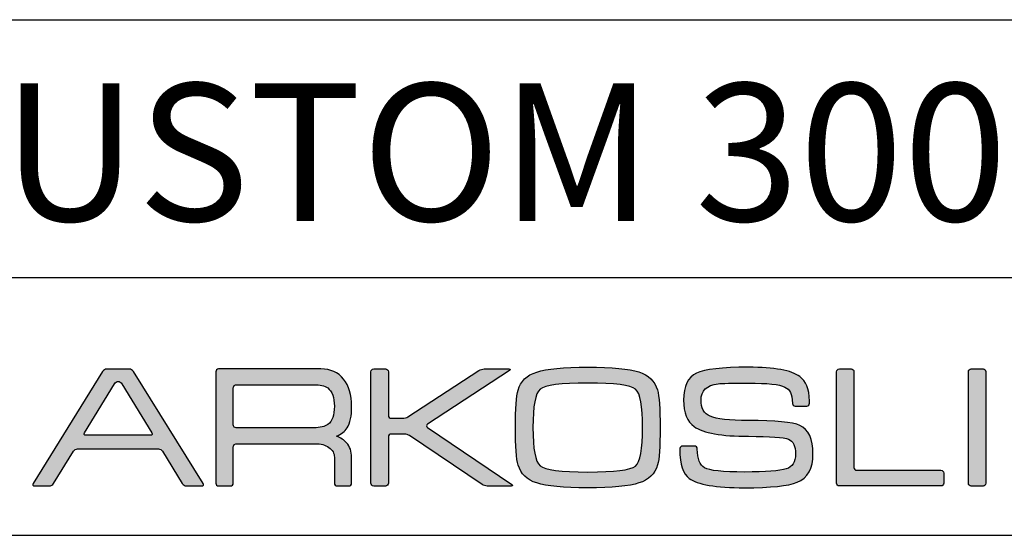
# Model space of a CAD drawing. Units: millimetres. Extents: x 0 to 11252, y 0 to 1213.
# Drawn here: x 11071 to 11185, y 0 to 60 of the extents above; entities that cross this region are included whole.
import ezdxf

# ---------------------------------------------------------------- set-up
doc = ezdxf.new("R2010")
doc.units = ezdxf.units.MM
for name, color, linetype in [('CAJETIN', 253, 'Continuous'), ('Capa 1', 7, 'Continuous'), ('TEXTO', 251, 'Continuous')]:
    doc.layers.add(name, color=color, linetype=linetype)
doc.layers.add('COTAS', color=251, linetype='Continuous', lineweight=9)
doc.styles.get("Standard").update_dxf_attribs({"font": 'arial.ttf'})

# ---------------------------------------------------------------- blocks, each defined once
blk = doc.blocks.new('A$C13222')
at = {"layer": 'COTAS'}
h = blk.add_hatch(color=9, dxfattribs=at)
h.dxf.hatch_style = 1
edge = h.paths.add_edge_path(flags=16)
edge.add_spline(control_points=[(6.93, 3.197), (6.976, 3.122), (6.945, 3.06), (6.861, 3.06)], knot_values=[6, 6, 6, 6, 7, 7, 7, 7], degree=3, periodic=0)
edge.add_spline(control_points=[(6.861, 3.06), (6.861, 3.06), (3.077, 3.06), (3.077, 3.06)], knot_values=[0, 0, 0, 0, 1, 1, 1, 1], degree=3, periodic=0)
edge.add_spline(control_points=[(3.077, 3.06), (2.993, 3.06), (2.962, 3.122), (3.008, 3.197)], knot_values=[1, 1, 1, 1, 2, 2, 2, 2], degree=3, periodic=0)
edge.add_spline(control_points=[(3.008, 3.197), (3.008, 3.197), (4.752, 6.06), (4.752, 6.06)], knot_values=[2, 2, 2, 2, 3, 3, 3, 3], degree=3, periodic=0)
edge.add_spline(control_points=[(4.752, 6.06), (4.798, 6.136), (4.895, 6.197), (4.969, 6.197), (5.042, 6.197), (5.139, 6.136), (5.185, 6.06)], knot_values=[3, 3, 3, 3, 4, 4, 4, 5, 5, 5, 5], degree=3, periodic=0)
edge.add_spline(control_points=[(5.185, 6.06), (5.185, 6.06), (6.93, 3.197), (6.93, 3.197)], knot_values=[5, 5, 5, 5, 6, 6, 6, 6], degree=3, periodic=0)
edge = h.paths.add_edge_path()
edge.add_spline(control_points=[(9.907, 0.249), (9.907, 0.249), (5.854, 6.778), (5.854, 6.778)], knot_values=[15, 15, 15, 15, 16, 16, 16, 16], degree=3, periodic=0)
edge.add_spline(control_points=[(5.854, 6.778), (5.807, 6.853), (5.7, 6.914), (5.616, 6.914)], knot_values=[0, 0, 0, 0, 1, 1, 1, 1], degree=3, periodic=0)
edge.add_spline(control_points=[(5.616, 6.914), (5.616, 6.914), (4.298, 6.914), (4.298, 6.914)], knot_values=[1, 1, 1, 1, 2, 2, 2, 2], degree=3, periodic=0)
edge.add_spline(control_points=[(4.298, 6.914), (4.214, 6.914), (4.108, 6.853), (4.062, 6.778)], knot_values=[2, 2, 2, 2, 3, 3, 3, 3], degree=3, periodic=0)
edge.add_spline(control_points=[(4.062, 6.778), (4.062, 6.778), (0.022, 0.249), (0.022, 0.249)], knot_values=[3, 3, 3, 3, 4, 4, 4, 4], degree=3, periodic=0)
edge.add_spline(control_points=[(0.022, 0.249), (-0.025, 0.174), (0.006, 0.112), (0.09, 0.112)], knot_values=[4, 4, 4, 4, 5, 5, 5, 5], degree=3, periodic=0)
edge.add_spline(control_points=[(0.09, 0.112), (0.09, 0.112), (0.966, 0.112), (0.966, 0.112)], knot_values=[5, 5, 5, 5, 6, 6, 6, 6], degree=3, periodic=0)
edge.add_spline(control_points=[(0.966, 0.112), (1.05, 0.112), (1.157, 0.174), (1.204, 0.249)], knot_values=[6, 6, 6, 6, 7, 7, 7, 7], degree=3, periodic=0)
edge.add_spline(control_points=[(1.204, 0.249), (1.204, 0.249), (2.366, 2.128), (2.366, 2.128)], knot_values=[7, 7, 7, 7, 8, 8, 8, 8], degree=3, periodic=0)
edge.add_spline(control_points=[(2.366, 2.128), (2.412, 2.203), (2.519, 2.265), (2.603, 2.265)], knot_values=[8, 8, 8, 8, 9, 9, 9, 9], degree=3, periodic=0)
edge.add_spline(control_points=[(2.603, 2.265), (2.603, 2.265), (7.312, 2.265), (7.312, 2.265)], knot_values=[9, 9, 9, 9, 10, 10, 10, 10], degree=3, periodic=0)
edge.add_spline(control_points=[(7.312, 2.265), (7.396, 2.265), (7.503, 2.203), (7.549, 2.128)], knot_values=[10, 10, 10, 10, 11, 11, 11, 11], degree=3, periodic=0)
edge.add_spline(control_points=[(7.549, 2.128), (7.549, 2.128), (8.699, 0.25), (8.699, 0.25)], knot_values=[11, 11, 11, 11, 12, 12, 12, 12], degree=3, periodic=0)
edge.add_spline(control_points=[(8.699, 0.25), (8.745, 0.174), (8.851, 0.112), (8.935, 0.112)], knot_values=[12, 12, 12, 12, 13, 13, 13, 13], degree=3, periodic=0)
edge.add_spline(control_points=[(8.935, 0.112), (8.935, 0.112), (9.839, 0.112), (9.839, 0.112)], knot_values=[13, 13, 13, 13, 14, 14, 14, 14], degree=3, periodic=0)
edge.add_spline(control_points=[(9.839, 0.112), (9.923, 0.112), (9.954, 0.174), (9.907, 0.249)], knot_values=[14, 14, 14, 14, 15, 15, 15, 15], degree=3, periodic=0)
h = blk.add_hatch(color=9, dxfattribs=at)
h.dxf.hatch_style = 1
edge = h.paths.add_edge_path(flags=16)
edge.add_spline(control_points=[(11.662, 3.674), (11.662, 3.674), (11.662, 5.813), (11.662, 5.813)], knot_values=[10, 10, 10, 10, 11, 11, 11, 11], degree=3, periodic=0)
edge.add_spline(control_points=[(11.662, 5.813), (11.662, 5.813), (11.659, 5.897), (11.724, 5.955), (11.777, 6.003), (11.837, 6.001), (11.843, 6.002)], knot_values=[0, 0, 0, 0, 1, 1, 1, 2, 2, 2, 2], degree=3, periodic=0)
edge.add_spline(control_points=[(11.843, 6.002), (11.843, 6.002), (16.343, 6.002), (16.343, 6.002)], knot_values=[2, 2, 2, 2, 3, 3, 3, 3], degree=3, periodic=0)
edge.add_spline(control_points=[(16.343, 6.002), (16.716, 6.002), (16.987, 5.939), (17.159, 5.813)], knot_values=[3, 3, 3, 3, 4, 4, 4, 4], degree=3, periodic=0)
edge.add_spline(control_points=[(17.159, 5.813), (17.418, 5.62), (17.547, 5.266), (17.547, 4.749), (17.547, 4.231), (17.421, 3.88), (17.169, 3.696)], knot_values=[4, 4, 4, 4, 5, 5, 5, 6, 6, 6, 6], degree=3, periodic=0)
edge.add_spline(control_points=[(17.169, 3.696), (16.991, 3.563), (16.716, 3.497), (16.343, 3.497)], knot_values=[6, 6, 6, 6, 7, 7, 7, 7], degree=3, periodic=0)
edge.add_spline(control_points=[(16.343, 3.497), (16.343, 3.497), (11.823, 3.497), (11.823, 3.497)], knot_values=[7, 7, 7, 7, 8, 8, 8, 8], degree=3, periodic=0)
edge.add_spline(control_points=[(11.823, 3.497), (11.794, 3.5), (11.752, 3.511), (11.723, 3.541)], knot_values=[8, 8, 8, 8, 9, 9, 9, 9], degree=3, periodic=0)
edge.add_spline(control_points=[(11.723, 3.541), (11.674, 3.59), (11.662, 3.654), (11.662, 3.674)], knot_values=[9, 9, 9, 9, 10, 10, 10, 10], degree=3, periodic=0)
edge = h.paths.add_edge_path()
edge.add_spline(control_points=[(10.647, 6.752), (10.647, 6.752), (10.647, 0.277), (10.647, 0.277)], knot_values=[27, 27, 27, 27, 28, 28, 28, 28], degree=3, periodic=0)
edge.add_spline(control_points=[(10.647, 0.277), (10.647, 0.187), (10.721, 0.112), (10.812, 0.112)], knot_values=[0, 0, 0, 0, 1, 1, 1, 1], degree=3, periodic=0)
edge.add_spline(control_points=[(10.812, 0.112), (10.812, 0.112), (11.497, 0.112), (11.497, 0.112)], knot_values=[1, 1, 1, 1, 2, 2, 2, 2], degree=3, periodic=0)
edge.add_spline(control_points=[(11.497, 0.112), (11.588, 0.112), (11.662, 0.187), (11.662, 0.277)], knot_values=[2, 2, 2, 2, 3, 3, 3, 3], degree=3, periodic=0)
edge.add_spline(control_points=[(11.662, 0.277), (11.662, 0.277), (11.662, 1.121), (11.662, 1.121)], knot_values=[3, 3, 3, 3, 4, 4, 4, 4], degree=3, periodic=0)
edge.add_spline(control_points=[(11.662, 1.121), (11.662, 1.121), (11.662, 1.121), (11.662, 1.122)], knot_values=[4, 4, 4, 4, 5, 5, 5, 5], degree=3, periodic=0)
edge.add_spline(control_points=[(11.662, 1.122), (11.662, 1.122), (11.662, 2.382), (11.662, 2.382)], knot_values=[5, 5, 5, 5, 6, 6, 6, 6], degree=3, periodic=0)
edge.add_spline(control_points=[(11.662, 2.382), (11.662, 2.382), (11.66, 2.466), (11.724, 2.524), (11.782, 2.576), (11.843, 2.571), (11.843, 2.571)], knot_values=[6, 6, 6, 6, 7, 7, 7, 8, 8, 8, 8], degree=3, periodic=0)
edge.add_spline(control_points=[(11.843, 2.571), (11.843, 2.571), (16.443, 2.571), (16.443, 2.571)], knot_values=[8, 8, 8, 8, 9, 9, 9, 9], degree=3, periodic=0)
edge.add_spline(control_points=[(16.443, 2.571), (16.749, 2.571), (17.011, 2.499), (17.229, 2.353)], knot_values=[9, 9, 9, 9, 10, 10, 10, 10], degree=3, periodic=0)
edge.add_spline(control_points=[(17.229, 2.353), (17.441, 2.199), (17.547, 2.01), (17.547, 1.785)], knot_values=[10, 10, 10, 10, 11, 11, 11, 11], degree=3, periodic=0)
edge.add_spline(control_points=[(17.547, 1.785), (17.547, 1.785), (17.547, 0.452), (17.547, 0.452)], knot_values=[11, 11, 11, 11, 12, 12, 12, 12], degree=3, periodic=0)
edge.add_spline(control_points=[(17.547, 0.452), (17.547, 0.452), (17.547, 0.29), (17.547, 0.29)], knot_values=[12, 12, 12, 12, 13, 13, 13, 13], degree=3, periodic=0)
edge.add_spline(control_points=[(17.547, 0.29), (17.547, 0.192), (17.622, 0.112), (17.712, 0.112)], knot_values=[13, 13, 13, 13, 14, 14, 14, 14], degree=3, periodic=0)
edge.add_spline(control_points=[(17.712, 0.112), (17.712, 0.112), (18.387, 0.112), (18.387, 0.112)], knot_values=[14, 14, 14, 14, 15, 15, 15, 15], degree=3, periodic=0)
edge.add_spline(control_points=[(18.387, 0.112), (18.478, 0.112), (18.552, 0.192), (18.552, 0.29)], knot_values=[15, 15, 15, 15, 16, 16, 16, 16], degree=3, periodic=0)
edge.add_spline(control_points=[(18.552, 0.29), (18.552, 0.29), (18.552, 0.452), (18.552, 0.452)], knot_values=[16, 16, 16, 16, 17, 17, 17, 17], degree=3, periodic=0)
edge.add_spline(control_points=[(18.552, 0.452), (18.552, 0.452), (18.552, 0.452), (18.552, 0.452)], knot_values=[17, 17, 17, 17, 18, 18, 18, 18], degree=3, periodic=0)
edge.add_spline(control_points=[(18.552, 0.452), (18.552, 0.452), (18.552, 1.785), (18.552, 1.785)], knot_values=[18, 18, 18, 18, 19, 19, 19, 19], degree=3, periodic=0)
edge.add_spline(control_points=[(18.552, 1.785), (18.552, 2.117), (18.453, 2.395), (18.255, 2.62)], knot_values=[19, 19, 19, 19, 20, 20, 20, 20], degree=3, periodic=0)
edge.add_spline(control_points=[(18.255, 2.62), (18.116, 2.779), (17.923, 2.908), (17.676, 3.009)], knot_values=[20, 20, 20, 20, 21, 21, 21, 21], degree=3, periodic=0)
edge.add_spline(control_points=[(17.676, 3.009), (17.955, 3.128), (18.158, 3.288), (18.285, 3.487)], knot_values=[21, 21, 21, 21, 22, 22, 22, 22], degree=3, periodic=0)
edge.add_spline(control_points=[(18.285, 3.487), (18.463, 3.765), (18.552, 4.186), (18.552, 4.749), (18.552, 5.405), (18.397, 5.932), (18.086, 6.33)], knot_values=[22, 22, 22, 22, 23, 23, 23, 24, 24, 24, 24], degree=3, periodic=0)
edge.add_spline(control_points=[(18.086, 6.33), (17.774, 6.721), (17.329, 6.917), (16.753, 6.917)], knot_values=[24, 24, 24, 24, 25, 25, 25, 25], degree=3, periodic=0)
edge.add_spline(control_points=[(16.753, 6.917), (16.753, 6.917), (10.812, 6.917), (10.812, 6.917)], knot_values=[25, 25, 25, 25, 26, 26, 26, 26], degree=3, periodic=0)
edge.add_spline(control_points=[(10.812, 6.917), (10.721, 6.917), (10.647, 6.843), (10.647, 6.752)], knot_values=[26, 26, 26, 26, 27, 27, 27, 27], degree=3, periodic=0)
h = blk.add_hatch(color=9, dxfattribs=at)
h.dxf.hatch_style = 1
edge = h.paths.add_edge_path()
edge.add_spline(control_points=[(26.139, 0.201), (26.139, 0.201), (21.925, 3.038), (21.925, 3.038)], knot_values=[17, 17, 17, 17, 18, 18, 18, 18], degree=3, periodic=0)
edge.add_spline(control_points=[(21.925, 3.038), (21.85, 3.089), (21.714, 3.13), (21.623, 3.13)], knot_values=[18, 18, 18, 18, 19, 19, 19, 19], degree=3, periodic=0)
edge.add_spline(control_points=[(21.623, 3.13), (21.623, 3.13), (20.856, 3.13), (20.856, 3.13)], knot_values=[19, 19, 19, 19, 20, 20, 20, 20], degree=3, periodic=0)
edge.add_spline(control_points=[(20.856, 3.13), (20.764, 3.13), (20.69, 3.056), (20.69, 2.965)], knot_values=[20, 20, 20, 20, 21, 21, 21, 21], degree=3, periodic=0)
edge.add_spline(control_points=[(20.69, 2.965), (20.69, 2.965), (20.69, 0.274), (20.69, 0.274)], knot_values=[21, 21, 21, 21, 22, 22, 22, 22], degree=3, periodic=0)
edge.add_spline(control_points=[(20.69, 0.274), (20.69, 0.183), (20.616, 0.108), (20.525, 0.108)], knot_values=[22, 22, 22, 22, 23, 23, 23, 23], degree=3, periodic=0)
edge.add_spline(control_points=[(20.525, 0.108), (20.525, 0.108), (19.838, 0.108), (19.838, 0.108)], knot_values=[23, 23, 23, 23, 24, 24, 24, 24], degree=3, periodic=0)
edge.add_spline(control_points=[(19.838, 0.108), (19.746, 0.108), (19.672, 0.183), (19.672, 0.274), (19.672, 0.274), (19.672, 6.756), (19.672, 6.756)], knot_values=[24, 24, 24, 24, 25, 25, 25, 26, 26, 26, 26], degree=3, periodic=0)
edge.add_spline(control_points=[(19.672, 6.756), (19.672, 6.847), (19.746, 6.921), (19.838, 6.921)], knot_values=[0, 0, 0, 0, 1, 1, 1, 1], degree=3, periodic=0)
edge.add_spline(control_points=[(19.838, 6.921), (19.838, 6.921), (20.525, 6.921), (20.525, 6.921)], knot_values=[1, 1, 1, 1, 2, 2, 2, 2], degree=3, periodic=0)
edge.add_spline(control_points=[(20.525, 6.921), (20.616, 6.921), (20.69, 6.847), (20.69, 6.756)], knot_values=[2, 2, 2, 2, 3, 3, 3, 3], degree=3, periodic=0)
edge.add_spline(control_points=[(20.69, 6.756), (20.69, 6.756), (20.69, 4.214), (20.69, 4.214)], knot_values=[3, 3, 3, 3, 4, 4, 4, 4], degree=3, periodic=0)
edge.add_spline(control_points=[(20.69, 4.214), (20.69, 4.123), (20.764, 4.048), (20.856, 4.048)], knot_values=[4, 4, 4, 4, 5, 5, 5, 5], degree=3, periodic=0)
edge.add_spline(control_points=[(20.856, 4.048), (20.856, 4.048), (21.523, 4.048), (21.523, 4.048)], knot_values=[5, 5, 5, 5, 6, 6, 6, 6], degree=3, periodic=0)
edge.add_spline(control_points=[(21.523, 4.048), (21.614, 4.048), (21.751, 4.089), (21.827, 4.139)], knot_values=[6, 6, 6, 6, 7, 7, 7, 7], degree=3, periodic=0)
edge.add_spline(control_points=[(21.827, 4.139), (21.827, 4.139), (25.957, 6.831), (25.957, 6.831)], knot_values=[7, 7, 7, 7, 8, 8, 8, 8], degree=3, periodic=0)
edge.add_spline(control_points=[(25.957, 6.831), (26.034, 6.881), (26.17, 6.921), (26.261, 6.921)], knot_values=[8, 8, 8, 8, 9, 9, 9, 9], degree=3, periodic=0)
edge.add_spline(control_points=[(26.261, 6.921), (26.261, 6.921), (27.706, 6.921), (27.706, 6.921)], knot_values=[9, 9, 9, 9, 10, 10, 10, 10], degree=3, periodic=0)
edge.add_spline(control_points=[(27.706, 6.921), (27.797, 6.921), (27.809, 6.881), (27.733, 6.831)], knot_values=[10, 10, 10, 10, 11, 11, 11, 11], degree=3, periodic=0)
edge.add_spline(control_points=[(27.733, 6.831), (27.733, 6.831), (22.964, 3.701), (22.964, 3.701)], knot_values=[11, 11, 11, 11, 12, 12, 12, 12], degree=3, periodic=0)
edge.add_spline(control_points=[(22.964, 3.701), (22.888, 3.651), (22.887, 3.568), (22.963, 3.517)], knot_values=[12, 12, 12, 12, 13, 13, 13, 13], degree=3, periodic=0)
edge.add_spline(control_points=[(22.963, 3.517), (22.963, 3.517), (27.866, 0.201), (27.866, 0.201)], knot_values=[13, 13, 13, 13, 14, 14, 14, 14], degree=3, periodic=0)
edge.add_spline(control_points=[(27.866, 0.201), (27.941, 0.15), (27.928, 0.108), (27.837, 0.108)], knot_values=[14, 14, 14, 14, 15, 15, 15, 15], degree=3, periodic=0)
edge.add_spline(control_points=[(27.837, 0.108), (27.837, 0.108), (26.441, 0.108), (26.441, 0.108)], knot_values=[15, 15, 15, 15, 16, 16, 16, 16], degree=3, periodic=0)
edge.add_spline(control_points=[(26.441, 0.108), (26.35, 0.108), (26.214, 0.15), (26.139, 0.201)], knot_values=[16, 16, 16, 16, 17, 17, 17, 17], degree=3, periodic=0)
h = blk.add_hatch(color=9, dxfattribs=at)
h.dxf.hatch_style = 1
edge = h.paths.add_edge_path()
edge.add_spline(control_points=[(35.273, 0.286), (34.708, 0.1), (33.715, 0.006), (32.292, 0.006)], knot_values=[11, 11, 11, 11, 12, 12, 12, 12], degree=3, periodic=0)
edge.add_spline(control_points=[(32.292, 0.006), (30.875, 0.006), (29.884, 0.1), (29.32, 0.286)], knot_values=[0, 0, 0, 0, 1, 1, 1, 1], degree=3, periodic=0)
edge.add_spline(control_points=[(29.32, 0.286), (28.755, 0.464), (28.396, 0.81), (28.243, 1.322)], knot_values=[1, 1, 1, 1, 2, 2, 2, 2], degree=3, periodic=0)
edge.add_spline(control_points=[(28.243, 1.322), (28.136, 1.674), (28.082, 2.401), (28.082, 3.504), (28.082, 4.626), (28.133, 5.353), (28.233, 5.685)], knot_values=[2, 2, 2, 2, 3, 3, 3, 4, 4, 4, 4], degree=3, periodic=0)
edge.add_spline(control_points=[(28.233, 5.685), (28.386, 6.203), (28.748, 6.555), (29.319, 6.741)], knot_values=[4, 4, 4, 4, 5, 5, 5, 5], degree=3, periodic=0)
edge.add_spline(control_points=[(29.319, 6.741), (29.891, 6.928), (30.882, 7.021), (32.292, 7.021), (33.708, 7.021), (34.698, 6.931), (35.263, 6.751)], knot_values=[5, 5, 5, 5, 6, 6, 6, 7, 7, 7, 7], degree=3, periodic=0)
edge.add_spline(control_points=[(35.263, 6.751), (35.822, 6.564), (36.183, 6.213), (36.344, 5.695)], knot_values=[7, 7, 7, 7, 8, 8, 8, 8], degree=3, periodic=0)
edge.add_spline(control_points=[(36.344, 5.695), (36.45, 5.343), (36.503, 4.613), (36.503, 3.504), (36.503, 2.388), (36.453, 1.664), (36.354, 1.332)], knot_values=[8, 8, 8, 8, 9, 9, 9, 10, 10, 10, 10], degree=3, periodic=0)
edge.add_spline(control_points=[(36.354, 1.332), (36.201, 0.813), (35.84, 0.464), (35.273, 0.286)], knot_values=[10, 10, 10, 10, 11, 11, 11, 11], degree=3, periodic=0)
edge = h.paths.add_edge_path(flags=16)
edge.add_spline(control_points=[(29.519, 1.281), (29.798, 1.042), (30.723, 0.923), (32.292, 0.923)], knot_values=[7, 7, 7, 7, 8, 8, 8, 8], degree=3, periodic=0)
edge.add_spline(control_points=[(32.292, 0.923), (33.861, 0.923), (34.784, 1.039), (35.064, 1.271)], knot_values=[0, 0, 0, 0, 1, 1, 1, 1], degree=3, periodic=0)
edge.add_spline(control_points=[(35.064, 1.271), (35.344, 1.505), (35.485, 2.249), (35.485, 3.504), (35.485, 4.765), (35.348, 5.512), (35.076, 5.744)], knot_values=[1, 1, 1, 1, 2, 2, 2, 3, 3, 3, 3], degree=3, periodic=0)
edge.add_spline(control_points=[(35.076, 5.744), (34.796, 5.977), (33.869, 6.094), (32.292, 6.094), (30.716, 6.094), (29.792, 5.977), (29.519, 5.744)], knot_values=[3, 3, 3, 3, 4, 4, 4, 5, 5, 5, 5], degree=3, periodic=0)
edge.add_spline(control_points=[(29.519, 5.744), (29.24, 5.512), (29.1, 4.765), (29.1, 3.504), (29.1, 2.255), (29.24, 1.514), (29.519, 1.281)], knot_values=[5, 5, 5, 5, 6, 6, 6, 7, 7, 7, 7], degree=3, periodic=0)
h = blk.add_hatch(color=9, dxfattribs=at)
h.dxf.hatch_style = 1
edge = h.paths.add_edge_path()
edge.add_spline(control_points=[(44.473, 0.325), (45.09, 0.584), (45.398, 1.131), (45.398, 1.966), (45.398, 2.849), (45.142, 3.406), (44.63, 3.637)], knot_values=[41, 41, 41, 41, 42, 42, 42, 43, 43, 43, 43], degree=3, periodic=0)
edge.add_spline(control_points=[(44.63, 3.637), (44.219, 3.824), (43.221, 3.917), (41.636, 3.917), (40.515, 3.917), (39.776, 3.999), (39.418, 4.164)], knot_values=[0, 0, 0, 0, 1, 1, 1, 2, 2, 2, 2], degree=3, periodic=0)
edge.add_spline(control_points=[(39.418, 4.164), (39.06, 4.331), (38.882, 4.646), (38.882, 5.109), (38.882, 5.66), (39.213, 5.975), (39.875, 6.054)], knot_values=[2, 2, 2, 2, 3, 3, 3, 4, 4, 4, 4], degree=3, periodic=0)
edge.add_spline(control_points=[(39.875, 6.054), (40.095, 6.081), (40.682, 6.095), (41.636, 6.095), (42.75, 6.095), (43.456, 6.019), (43.755, 5.866)], knot_values=[4, 4, 4, 4, 5, 5, 5, 6, 6, 6, 6], degree=3, periodic=0)
edge.add_spline(control_points=[(43.755, 5.866), (44.053, 5.713), (44.199, 5.498), (44.199, 4.915)], knot_values=[6, 6, 6, 6, 7, 7, 7, 7], degree=3, periodic=0)
edge.add_spline(control_points=[(44.199, 4.915), (44.199, 4.915), (44.201, 4.915), (44.201, 4.915)], knot_values=[7, 7, 7, 7, 8, 8, 8, 8], degree=3, periodic=0)
edge.add_spline(control_points=[(44.201, 4.915), (44.208, 4.831), (44.278, 4.763), (44.364, 4.763)], knot_values=[8, 8, 8, 8, 9, 9, 9, 9], degree=3, periodic=0)
edge.add_spline(control_points=[(44.364, 4.763), (44.364, 4.763), (45.032, 4.763), (45.032, 4.763)], knot_values=[9, 9, 9, 9, 10, 10, 10, 10], degree=3, periodic=0)
edge.add_spline(control_points=[(45.032, 4.763), (45.122, 4.763), (45.195, 4.836), (45.197, 4.926)], knot_values=[10, 10, 10, 10, 11, 11, 11, 11], degree=3, periodic=0)
edge.add_spline(control_points=[(45.197, 4.926), (45.197, 4.926), (45.197, 4.926), (45.197, 4.926)], knot_values=[11, 11, 11, 11, 12, 12, 12, 12], degree=3, periodic=0)
edge.add_spline(control_points=[(45.197, 4.926), (45.197, 4.928), (45.197, 4.93), (45.197, 4.932)], knot_values=[12, 12, 12, 12, 13, 13, 13, 13], degree=3, periodic=0)
edge.add_spline(control_points=[(45.197, 4.932), (45.197, 4.932), (45.197, 5.031), (45.197, 5.031)], knot_values=[13, 13, 13, 13, 14, 14, 14, 14], degree=3, periodic=0)
edge.add_spline(control_points=[(45.197, 5.031), (45.197, 5.037), (45.195, 5.042), (45.194, 5.048)], knot_values=[14, 14, 14, 14, 15, 15, 15, 15], degree=3, periodic=0)
edge.add_spline(control_points=[(45.194, 5.048), (45.176, 5.811), (44.99, 6.195), (44.63, 6.472)], knot_values=[15, 15, 15, 15, 16, 16, 16, 16], degree=3, periodic=0)
edge.add_spline(control_points=[(44.63, 6.472), (44.153, 6.838), (43.155, 7.021), (41.636, 7.021), (40.111, 7.021), (39.103, 6.904), (38.612, 6.671)], knot_values=[16, 16, 16, 16, 17, 17, 17, 18, 18, 18, 18], degree=3, periodic=0)
edge.add_spline(control_points=[(38.612, 6.671), (38.115, 6.433), (37.866, 5.913), (37.866, 5.109), (37.866, 4.368), (38.072, 3.853), (38.483, 3.567)], knot_values=[18, 18, 18, 18, 19, 19, 19, 20, 20, 20, 20], degree=3, periodic=0)
edge.add_spline(control_points=[(38.483, 3.567), (39.021, 3.19), (40.072, 3.001), (41.636, 3.001), (42.916, 3.001), (43.696, 2.945), (43.975, 2.831)], knot_values=[20, 20, 20, 20, 21, 21, 21, 22, 22, 22, 22], degree=3, periodic=0)
edge.add_spline(control_points=[(43.975, 2.831), (44.247, 2.719), (44.383, 2.431), (44.383, 1.966), (44.383, 1.508), (44.201, 1.22), (43.836, 1.102)], knot_values=[22, 22, 22, 22, 23, 23, 23, 24, 24, 24, 24], degree=3, periodic=0)
edge.add_spline(control_points=[(43.836, 1.102), (43.464, 0.982), (42.657, 0.922), (41.417, 0.922), (40.151, 0.922), (39.375, 1.005), (39.09, 1.17)], knot_values=[24, 24, 24, 24, 25, 25, 25, 26, 26, 26, 26], degree=3, periodic=0)
edge.add_spline(control_points=[(39.09, 1.17), (38.806, 1.33), (38.669, 1.692), (38.665, 2.253)], knot_values=[26, 26, 26, 26, 27, 27, 27, 27], degree=3, periodic=0)
edge.add_spline(control_points=[(38.665, 2.253), (38.665, 2.253), (38.663, 2.253), (38.663, 2.253)], knot_values=[27, 27, 27, 27, 28, 28, 28, 28], degree=3, periodic=0)
edge.add_spline(control_points=[(38.663, 2.253), (38.663, 2.256), (38.664, 2.257), (38.664, 2.259)], knot_values=[28, 28, 28, 28, 29, 29, 29, 29], degree=3, periodic=0)
edge.add_spline(control_points=[(38.664, 2.259), (38.664, 2.259), (38.664, 2.267), (38.664, 2.267)], knot_values=[29, 29, 29, 29, 30, 30, 30, 30], degree=3, periodic=0)
edge.add_spline(control_points=[(38.664, 2.267), (38.664, 2.357), (38.59, 2.432), (38.499, 2.432)], knot_values=[30, 30, 30, 30, 31, 31, 31, 31], degree=3, periodic=0)
edge.add_spline(control_points=[(38.499, 2.432), (38.499, 2.432), (37.813, 2.432), (37.813, 2.432)], knot_values=[31, 31, 31, 31, 32, 32, 32, 32], degree=3, periodic=0)
edge.add_spline(control_points=[(37.813, 2.432), (37.728, 2.432), (37.66, 2.366), (37.651, 2.283)], knot_values=[32, 32, 32, 32, 33, 33, 33, 33], degree=3, periodic=0)
edge.add_spline(control_points=[(37.651, 2.283), (37.651, 2.283), (37.648, 2.283), (37.648, 2.283)], knot_values=[33, 33, 33, 33, 34, 34, 34, 34], degree=3, periodic=0)
edge.add_spline(control_points=[(37.648, 2.283), (37.648, 2.278), (37.648, 2.274), (37.648, 2.27), (37.648, 2.269), (37.648, 2.268), (37.648, 2.267)], knot_values=[34, 34, 34, 34, 35, 35, 35, 36, 36, 36, 36], degree=3, periodic=0)
edge.add_spline(control_points=[(37.648, 2.267), (37.648, 2.267), (37.648, 2.259), (37.648, 2.259)], knot_values=[36, 36, 36, 36, 37, 37, 37, 37], degree=3, periodic=0)
edge.add_spline(control_points=[(37.648, 2.259), (37.648, 2.258), (37.649, 2.256), (37.649, 2.254)], knot_values=[37, 37, 37, 37, 38, 38, 38, 38], degree=3, periodic=0)
edge.add_spline(control_points=[(37.649, 2.254), (37.652, 1.338), (37.834, 0.828), (38.194, 0.553)], knot_values=[38, 38, 38, 38, 39, 39, 39, 39], degree=3, periodic=0)
edge.add_spline(control_points=[(38.194, 0.553), (38.672, 0.188), (39.743, 0.006), (41.408, 0.006), (42.946, 0.006), (43.967, 0.112), (44.473, 0.325)], knot_values=[39, 39, 39, 39, 40, 40, 40, 41, 41, 41, 41], degree=3, periodic=0)
h = blk.add_hatch(color=9, dxfattribs=at)
h.dxf.hatch_style = 1
edge = h.paths.add_edge_path()
edge.add_spline(control_points=[(46.772, 0.271), (46.772, 0.271), (46.772, 6.759), (46.772, 6.759)], knot_values=[11, 11, 11, 11, 12, 12, 12, 12], degree=3, periodic=0)
edge.add_spline(control_points=[(46.772, 6.759), (46.772, 6.848), (46.845, 6.921), (46.934, 6.921)], knot_values=[0, 0, 0, 0, 1, 1, 1, 1], degree=3, periodic=0)
edge.add_spline(control_points=[(46.934, 6.921), (46.934, 6.921), (47.617, 6.921), (47.617, 6.921)], knot_values=[1, 1, 1, 1, 2, 2, 2, 2], degree=3, periodic=0)
edge.add_spline(control_points=[(47.617, 6.921), (47.706, 6.921), (47.778, 6.848), (47.778, 6.759)], knot_values=[2, 2, 2, 2, 3, 3, 3, 3], degree=3, periodic=0)
edge.add_spline(control_points=[(47.778, 6.759), (47.778, 6.759), (47.778, 1.187), (47.778, 1.187)], knot_values=[3, 3, 3, 3, 4, 4, 4, 4], degree=3, periodic=0)
edge.add_spline(control_points=[(47.778, 1.187), (47.778, 1.098), (47.851, 1.025), (47.94, 1.025)], knot_values=[4, 4, 4, 4, 5, 5, 5, 5], degree=3, periodic=0)
edge.add_spline(control_points=[(47.94, 1.025), (47.94, 1.025), (52.846, 1.025), (52.846, 1.025)], knot_values=[5, 5, 5, 5, 6, 6, 6, 6], degree=3, periodic=0)
edge.add_spline(control_points=[(52.846, 1.025), (52.935, 1.025), (53.008, 0.953), (53.008, 0.864)], knot_values=[6, 6, 6, 6, 7, 7, 7, 7], degree=3, periodic=0)
edge.add_spline(control_points=[(53.008, 0.864), (53.008, 0.864), (53.008, 0.271), (53.008, 0.271)], knot_values=[7, 7, 7, 7, 8, 8, 8, 8], degree=3, periodic=0)
edge.add_spline(control_points=[(53.008, 0.271), (53.008, 0.182), (52.935, 0.109), (52.846, 0.109)], knot_values=[8, 8, 8, 8, 9, 9, 9, 9], degree=3, periodic=0)
edge.add_spline(control_points=[(52.846, 0.109), (52.846, 0.109), (46.934, 0.109), (46.934, 0.109)], knot_values=[9, 9, 9, 9, 10, 10, 10, 10], degree=3, periodic=0)
edge.add_spline(control_points=[(46.934, 0.109), (46.845, 0.109), (46.772, 0.182), (46.772, 0.271)], knot_values=[10, 10, 10, 10, 11, 11, 11, 11], degree=3, periodic=0)
h = blk.add_hatch(color=9, dxfattribs=at)
h.dxf.hatch_style = 1
edge = h.paths.add_edge_path()
edge.add_spline(control_points=[(55.455, 6.762), (55.455, 6.762), (55.455, 0.268), (55.455, 0.268)], knot_values=[7, 7, 7, 7, 8, 8, 8, 8], degree=3, periodic=0)
edge.add_spline(control_points=[(55.455, 0.268), (55.455, 0.179), (55.382, 0.106), (55.293, 0.106)], knot_values=[0, 0, 0, 0, 1, 1, 1, 1], degree=3, periodic=0)
edge.add_spline(control_points=[(55.293, 0.106), (55.293, 0.106), (54.6, 0.106), (54.6, 0.106)], knot_values=[1, 1, 1, 1, 2, 2, 2, 2], degree=3, periodic=0)
edge.add_spline(control_points=[(54.6, 0.106), (54.511, 0.106), (54.438, 0.179), (54.438, 0.268)], knot_values=[2, 2, 2, 2, 3, 3, 3, 3], degree=3, periodic=0)
edge.add_spline(control_points=[(54.438, 0.268), (54.438, 0.268), (54.438, 6.762), (54.438, 6.762)], knot_values=[3, 3, 3, 3, 4, 4, 4, 4], degree=3, periodic=0)
edge.add_spline(control_points=[(54.438, 6.762), (54.438, 6.851), (54.511, 6.923), (54.6, 6.923)], knot_values=[4, 4, 4, 4, 5, 5, 5, 5], degree=3, periodic=0)
edge.add_spline(control_points=[(54.6, 6.923), (54.6, 6.923), (55.293, 6.923), (55.293, 6.923)], knot_values=[5, 5, 5, 5, 6, 6, 6, 6], degree=3, periodic=0)
edge.add_spline(control_points=[(55.293, 6.923), (55.382, 6.923), (55.455, 6.851), (55.455, 6.762)], knot_values=[6, 6, 6, 6, 7, 7, 7, 7], degree=3, periodic=0)
at = {"layer": 'Capa 1', "color": 9}
for points in [[(4.298, 6.914), (4.214, 6.914), (4.108, 6.853), (4.062, 6.778)], [(5.616, 6.914), (5.616, 6.914), (4.298, 6.914), (4.298, 6.914)], [(5.854, 6.778), (5.807, 6.853), (5.7, 6.914), (5.616, 6.914)], [(10.812, 6.917), (10.721, 6.917), (10.647, 6.843), (10.647, 6.752)], [(16.753, 6.917), (16.753, 6.917), (10.812, 6.917), (10.812, 6.917)], [(18.086, 6.33), (17.774, 6.721), (17.329, 6.917), (16.753, 6.917)], [(19.672, 6.756), (19.672, 6.847), (19.746, 6.921), (19.838, 6.921)], [(19.838, 6.921), (19.838, 6.921), (20.525, 6.921), (20.525, 6.921)], [(20.525, 6.921), (20.616, 6.921), (20.69, 6.847), (20.69, 6.756)], [(25.957, 6.831), (26.034, 6.881), (26.17, 6.921), (26.261, 6.921)], [(26.261, 6.921), (26.261, 6.921), (27.706, 6.921), (27.706, 6.921)], [(27.706, 6.921), (27.797, 6.921), (27.809, 6.881), (27.733, 6.831)], [(46.772, 6.759), (46.772, 6.848), (46.845, 6.921), (46.934, 6.921)], [(46.934, 6.921), (46.934, 6.921), (47.617, 6.921), (47.617, 6.921)], [(47.617, 6.921), (47.706, 6.921), (47.778, 6.848), (47.778, 6.759)], [(54.438, 6.762), (54.438, 6.851), (54.511, 6.923), (54.6, 6.923)], [(54.6, 6.923), (54.6, 6.923), (55.293, 6.923), (55.293, 6.923)], [(55.293, 6.923), (55.382, 6.923), (55.455, 6.851), (55.455, 6.762)], [(4.062, 6.778), (4.062, 6.778), (0.022, 0.249), (0.022, 0.249)], [(9.907, 0.249), (9.907, 0.249), (5.854, 6.778), (5.854, 6.778)], [(10.647, 6.752), (10.647, 6.752), (10.647, 0.277), (10.647, 0.277)], [(20.69, 6.756), (20.69, 6.756), (20.69, 4.214), (20.69, 4.214)], [(21.827, 4.139), (21.827, 4.139), (25.957, 6.831), (25.957, 6.831)], [(27.733, 6.831), (27.733, 6.831), (22.964, 3.701), (22.964, 3.701)], [(28.233, 5.685), (28.386, 6.203), (28.748, 6.555), (29.319, 6.741)], [(35.263, 6.751), (35.822, 6.564), (36.183, 6.213), (36.344, 5.695)], [(45.194, 5.048), (45.176, 5.811), (44.99, 6.195), (44.63, 6.472)], [(46.772, 0.271), (46.772, 0.271), (46.772, 6.759), (46.772, 6.759)], [(47.778, 6.759), (47.778, 6.759), (47.778, 1.187), (47.778, 1.187)], [(54.438, 0.268), (54.438, 0.268), (54.438, 6.762), (54.438, 6.762)], [(55.455, 6.762), (55.455, 6.762), (55.455, 0.268), (55.455, 0.268)], [(3.008, 3.197), (3.008, 3.197), (4.752, 6.06), (4.752, 6.06)], [(5.185, 6.06), (5.185, 6.06), (6.93, 3.197), (6.93, 3.197)], [(11.662, 3.674), (11.662, 3.674), (11.662, 5.813), (11.662, 5.813)], [(11.843, 6.002), (11.843, 6.002), (16.343, 6.002), (16.343, 6.002)], [(16.343, 6.002), (16.716, 6.002), (16.987, 5.939), (17.159, 5.813)], [(43.755, 5.866), (44.053, 5.713), (44.199, 5.498), (44.199, 4.915)], [(44.199, 4.915), (44.199, 4.915), (44.201, 4.915), (44.201, 4.915)], [(44.201, 4.915), (44.208, 4.831), (44.278, 4.763), (44.364, 4.763)], [(44.364, 4.763), (44.364, 4.763), (45.032, 4.763), (45.032, 4.763)], [(45.032, 4.763), (45.122, 4.763), (45.195, 4.836), (45.197, 4.926)], [(45.197, 5.031), (45.197, 5.037), (45.195, 5.042), (45.194, 5.048)], [(45.197, 4.932), (45.197, 4.932), (45.197, 5.031), (45.197, 5.031)], [(45.197, 4.926), (45.197, 4.928), (45.197, 4.93), (45.197, 4.932)], [(45.197, 4.926), (45.197, 4.926), (45.197, 4.926), (45.197, 4.926)], [(20.69, 4.214), (20.69, 4.123), (20.764, 4.048), (20.856, 4.048)], [(20.856, 4.048), (20.856, 4.048), (21.523, 4.048), (21.523, 4.048)], [(21.523, 4.048), (21.614, 4.048), (21.751, 4.089), (21.827, 4.139)], [(11.723, 3.541), (11.674, 3.59), (11.662, 3.654), (11.662, 3.674)], [(11.823, 3.497), (11.794, 3.5), (11.752, 3.511), (11.723, 3.541)], [(16.343, 3.497), (16.343, 3.497), (11.823, 3.497), (11.823, 3.497)], [(17.169, 3.696), (16.991, 3.563), (16.716, 3.497), (16.343, 3.497)], [(17.676, 3.009), (17.955, 3.128), (18.158, 3.288), (18.285, 3.487)], [(22.964, 3.701), (22.888, 3.651), (22.887, 3.568), (22.963, 3.517)], [(22.963, 3.517), (22.963, 3.517), (27.866, 0.201), (27.866, 0.201)], [(3.077, 3.06), (2.993, 3.06), (2.962, 3.122), (3.008, 3.197)], [(6.861, 3.06), (6.861, 3.06), (3.077, 3.06), (3.077, 3.06)], [(6.93, 3.197), (6.976, 3.122), (6.945, 3.06), (6.861, 3.06)], [(18.255, 2.62), (18.116, 2.779), (17.923, 2.908), (17.676, 3.009)], [(20.856, 3.13), (20.764, 3.13), (20.69, 3.056), (20.69, 2.965)], [(20.69, 2.965), (20.69, 2.965), (20.69, 0.274), (20.69, 0.274)], [(21.623, 3.13), (21.623, 3.13), (20.856, 3.13), (20.856, 3.13)], [(21.925, 3.038), (21.85, 3.089), (21.714, 3.13), (21.623, 3.13)], [(26.139, 0.201), (26.139, 0.201), (21.925, 3.038), (21.925, 3.038)], [(11.662, 1.122), (11.662, 1.122), (11.662, 2.382), (11.662, 2.382)], [(11.843, 2.571), (11.843, 2.571), (16.443, 2.571), (16.443, 2.571)], [(16.443, 2.571), (16.749, 2.571), (17.011, 2.499), (17.229, 2.353)], [(17.229, 2.353), (17.441, 2.199), (17.547, 2.01), (17.547, 1.785)], [(18.552, 1.785), (18.552, 2.117), (18.453, 2.395), (18.255, 2.62)], [(37.813, 2.432), (37.728, 2.432), (37.66, 2.366), (37.651, 2.283)], [(38.499, 2.432), (38.499, 2.432), (37.813, 2.432), (37.813, 2.432)], [(38.664, 2.267), (38.664, 2.357), (38.59, 2.432), (38.499, 2.432)], [(1.204, 0.249), (1.204, 0.249), (2.366, 2.128), (2.366, 2.128)], [(2.366, 2.128), (2.412, 2.203), (2.519, 2.265), (2.603, 2.265)], [(2.603, 2.265), (2.603, 2.265), (7.312, 2.265), (7.312, 2.265)], [(7.312, 2.265), (7.396, 2.265), (7.503, 2.203), (7.549, 2.128)], [(7.549, 2.128), (7.549, 2.128), (8.699, 0.25), (8.699, 0.25)], [(17.547, 1.785), (17.547, 1.785), (17.547, 0.452), (17.547, 0.452)], [(18.552, 0.452), (18.552, 0.452), (18.552, 1.785), (18.552, 1.785)], [(37.651, 2.283), (37.651, 2.283), (37.648, 2.283), (37.648, 2.283)], [(37.648, 2.267), (37.648, 2.267), (37.648, 2.259), (37.648, 2.259)], [(37.648, 2.259), (37.648, 2.258), (37.649, 2.256), (37.649, 2.254)], [(37.649, 2.254), (37.652, 1.338), (37.834, 0.828), (38.194, 0.553)], [(38.663, 2.253), (38.663, 2.256), (38.664, 2.257), (38.664, 2.259)], [(38.665, 2.253), (38.665, 2.253), (38.663, 2.253), (38.663, 2.253)], [(38.664, 2.259), (38.664, 2.259), (38.664, 2.267), (38.664, 2.267)], [(39.09, 1.17), (38.806, 1.33), (38.669, 1.692), (38.665, 2.253)], [(29.32, 0.286), (28.755, 0.464), (28.396, 0.81), (28.243, 1.322)], [(29.519, 1.281), (29.798, 1.042), (30.723, 0.923), (32.292, 0.923)], [(32.292, 0.923), (33.861, 0.923), (34.784, 1.039), (35.064, 1.271)], [(36.354, 1.332), (36.201, 0.813), (35.84, 0.464), (35.273, 0.286)], [(47.778, 1.187), (47.778, 1.098), (47.851, 1.025), (47.94, 1.025)], [(11.662, 1.121), (11.662, 1.121), (11.662, 1.121), (11.662, 1.122)], [(11.662, 0.277), (11.662, 0.277), (11.662, 1.121), (11.662, 1.121)], [(47.94, 1.025), (47.94, 1.025), (52.846, 1.025), (52.846, 1.025)], [(52.846, 1.025), (52.935, 1.025), (53.008, 0.953), (53.008, 0.864)], [(53.008, 0.864), (53.008, 0.864), (53.008, 0.271), (53.008, 0.271)], [(0.022, 0.249), (-0.025, 0.174), (0.006, 0.112), (0.09, 0.112)], [(0.09, 0.112), (0.09, 0.112), (0.966, 0.112), (0.966, 0.112)], [(0.966, 0.112), (1.05, 0.112), (1.157, 0.174), (1.204, 0.249)], [(8.699, 0.25), (8.745, 0.174), (8.851, 0.112), (8.935, 0.112)], [(8.935, 0.112), (8.935, 0.112), (9.839, 0.112), (9.839, 0.112)], [(9.839, 0.112), (9.923, 0.112), (9.954, 0.174), (9.907, 0.249)], [(10.647, 0.277), (10.647, 0.187), (10.721, 0.112), (10.812, 0.112)], [(10.812, 0.112), (10.812, 0.112), (11.497, 0.112), (11.497, 0.112)], [(11.497, 0.112), (11.588, 0.112), (11.662, 0.187), (11.662, 0.277)], [(17.547, 0.452), (17.547, 0.452), (17.547, 0.29), (17.547, 0.29)], [(17.547, 0.29), (17.547, 0.192), (17.622, 0.112), (17.712, 0.112)], [(17.712, 0.112), (17.712, 0.112), (18.387, 0.112), (18.387, 0.112)], [(18.387, 0.112), (18.478, 0.112), (18.552, 0.192), (18.552, 0.29)], [(18.552, 0.29), (18.552, 0.29), (18.552, 0.452), (18.552, 0.452)], [(18.552, 0.452), (18.552, 0.452), (18.552, 0.452), (18.552, 0.452)], [(20.525, 0.108), (20.525, 0.108), (19.838, 0.108), (19.838, 0.108)], [(20.69, 0.274), (20.69, 0.183), (20.616, 0.108), (20.525, 0.108)], [(26.441, 0.108), (26.35, 0.108), (26.214, 0.15), (26.139, 0.201)], [(27.837, 0.108), (27.837, 0.108), (26.441, 0.108), (26.441, 0.108)], [(27.866, 0.201), (27.941, 0.15), (27.928, 0.108), (27.837, 0.108)], [(32.292, 0.006), (30.875, 0.006), (29.884, 0.1), (29.32, 0.286)], [(35.273, 0.286), (34.708, 0.1), (33.715, 0.006), (32.292, 0.006)], [(46.934, 0.109), (46.845, 0.109), (46.772, 0.182), (46.772, 0.271)], [(52.846, 0.109), (52.846, 0.109), (46.934, 0.109), (46.934, 0.109)], [(53.008, 0.271), (53.008, 0.182), (52.935, 0.109), (52.846, 0.109)], [(54.6, 0.106), (54.511, 0.106), (54.438, 0.179), (54.438, 0.268)], [(55.293, 0.106), (55.293, 0.106), (54.6, 0.106), (54.6, 0.106)], [(55.455, 0.268), (55.455, 0.179), (55.382, 0.106), (55.293, 0.106)]]:
    blk.add_open_spline(points, degree=3, dxfattribs=at)
for points, knots in [([(29.319, 6.741), (29.891, 6.928), (30.882, 7.021), (32.292, 7.021), (33.708, 7.021), (34.698, 6.931), (35.263, 6.751)], [5, 5, 5, 5, 6, 6, 6, 7, 7, 7, 7]), ([(44.63, 6.472), (44.153, 6.838), (43.155, 7.021), (41.636, 7.021), (40.111, 7.021), (39.103, 6.904), (38.612, 6.671)], [16, 16, 16, 16, 17, 17, 17, 18, 18, 18, 18]), ([(18.285, 3.487), (18.463, 3.765), (18.552, 4.186), (18.552, 4.749), (18.552, 5.405), (18.397, 5.932), (18.086, 6.33)], [22, 22, 22, 22, 23, 23, 23, 24, 24, 24, 24]), ([(19.838, 0.108), (19.746, 0.108), (19.672, 0.183), (19.672, 0.274), (19.672, 0.274), (19.672, 6.756), (19.672, 6.756)], [24, 24, 24, 24, 25, 25, 25, 26, 26, 26, 26]), ([(38.612, 6.671), (38.115, 6.433), (37.866, 5.913), (37.866, 5.109), (37.866, 4.368), (38.072, 3.853), (38.483, 3.567)], [18, 18, 18, 18, 19, 19, 19, 20, 20, 20, 20]), ([(4.752, 6.06), (4.798, 6.136), (4.895, 6.197), (4.969, 6.197), (5.042, 6.197), (5.139, 6.136), (5.185, 6.06)], [3, 3, 3, 3, 4, 4, 4, 5, 5, 5, 5]), ([(11.662, 5.813), (11.662, 5.813), (11.659, 5.897), (11.724, 5.955), (11.777, 6.003), (11.837, 6.001), (11.843, 6.002)], [0, 0, 0, 0, 1, 1, 1, 2, 2, 2, 2]), ([(17.159, 5.813), (17.418, 5.62), (17.547, 5.266), (17.547, 4.749), (17.547, 4.231), (17.421, 3.88), (17.169, 3.696)], [4, 4, 4, 4, 5, 5, 5, 6, 6, 6, 6]), ([(29.519, 5.744), (29.24, 5.512), (29.1, 4.765), (29.1, 3.504), (29.1, 2.255), (29.24, 1.514), (29.519, 1.281)], [5, 5, 5, 5, 6, 6, 6, 7, 7, 7, 7]), ([(35.076, 5.744), (34.796, 5.977), (33.869, 6.094), (32.292, 6.094), (30.716, 6.094), (29.792, 5.977), (29.519, 5.744)], [3, 3, 3, 3, 4, 4, 4, 5, 5, 5, 5]), ([(35.064, 1.271), (35.344, 1.505), (35.485, 2.249), (35.485, 3.504), (35.485, 4.765), (35.348, 5.512), (35.076, 5.744)], [1, 1, 1, 1, 2, 2, 2, 3, 3, 3, 3]), ([(39.418, 4.164), (39.06, 4.331), (38.882, 4.646), (38.882, 5.109), (38.882, 5.66), (39.213, 5.975), (39.875, 6.054)], [2, 2, 2, 2, 3, 3, 3, 4, 4, 4, 4]), ([(39.875, 6.054), (40.095, 6.081), (40.682, 6.095), (41.636, 6.095), (42.75, 6.095), (43.456, 6.019), (43.755, 5.866)], [4, 4, 4, 4, 5, 5, 5, 6, 6, 6, 6]), ([(28.243, 1.322), (28.136, 1.674), (28.082, 2.401), (28.082, 3.504), (28.082, 4.626), (28.133, 5.353), (28.233, 5.685)], [2, 2, 2, 2, 3, 3, 3, 4, 4, 4, 4]), ([(36.344, 5.695), (36.45, 5.343), (36.503, 4.613), (36.503, 3.504), (36.503, 2.388), (36.453, 1.664), (36.354, 1.332)], [8, 8, 8, 8, 9, 9, 9, 10, 10, 10, 10]), ([(44.63, 3.637), (44.219, 3.824), (43.221, 3.917), (41.636, 3.917), (40.515, 3.917), (39.776, 3.999), (39.418, 4.164)], [0, 0, 0, 0, 1, 1, 1, 2, 2, 2, 2]), ([(38.483, 3.567), (39.021, 3.19), (40.072, 3.001), (41.636, 3.001), (42.916, 3.001), (43.696, 2.945), (43.975, 2.831)], [20, 20, 20, 20, 21, 21, 21, 22, 22, 22, 22]), ([(44.473, 0.325), (45.09, 0.584), (45.398, 1.131), (45.398, 1.966), (45.398, 2.849), (45.142, 3.406), (44.63, 3.637)], [41, 41, 41, 41, 42, 42, 42, 43, 43, 43, 43]), ([(11.662, 2.382), (11.662, 2.382), (11.66, 2.466), (11.724, 2.524), (11.782, 2.576), (11.843, 2.571), (11.843, 2.571)], [6, 6, 6, 6, 7, 7, 7, 8, 8, 8, 8]), ([(43.975, 2.831), (44.247, 2.719), (44.383, 2.431), (44.383, 1.966), (44.383, 1.508), (44.201, 1.22), (43.836, 1.102)], [22, 22, 22, 22, 23, 23, 23, 24, 24, 24, 24]), ([(37.648, 2.283), (37.648, 2.278), (37.648, 2.274), (37.648, 2.27), (37.648, 2.269), (37.648, 2.268), (37.648, 2.267)], [34, 34, 34, 34, 35, 35, 35, 36, 36, 36, 36]), ([(43.836, 1.102), (43.464, 0.982), (42.657, 0.922), (41.417, 0.922), (40.151, 0.922), (39.375, 1.005), (39.09, 1.17)], [24, 24, 24, 24, 25, 25, 25, 26, 26, 26, 26]), ([(38.194, 0.553), (38.672, 0.188), (39.743, 0.006), (41.408, 0.006), (42.946, 0.006), (43.967, 0.112), (44.473, 0.325)], [39, 39, 39, 39, 40, 40, 40, 41, 41, 41, 41])]:
    blk.add_open_spline(points, degree=3, knots=knots, dxfattribs=at)

msp = doc.modelspace()

# ---------------------------------------------------------------- linework, layer by layer
at = {"layer": 'CAJETIN'}
for p, q in [((10656.81, 60), (11251.78, 60)), ((10656.81, 30), (11251.78, 30)), ((7542.25, 0), (11251.78, 0))]:
    msp.add_line(p, q, dxfattribs=at)

# ---------------------------------------------------------------- block references
at = {"layer": 'TEXTO', "xscale": 2, "yscale": 2, "zscale": 2}
msp.add_blockref('A$C13222', (11072.22, 5.52), dxfattribs=at)

# ---------------------------------------------------------------- texts
at = {"layer": 'TEXTO', "insert": (10815.18, 52.58), "char_height": 16, "width": 407.2786, "attachment_point": 1}
msp.add_mtext('{\\fArial|b0|i0|c0|p34;\\W5.50235; }FIFTY+ SUSPENSION CUSTOM 300', dxfattribs=at)

doc.saveas('drawing.dxf')
